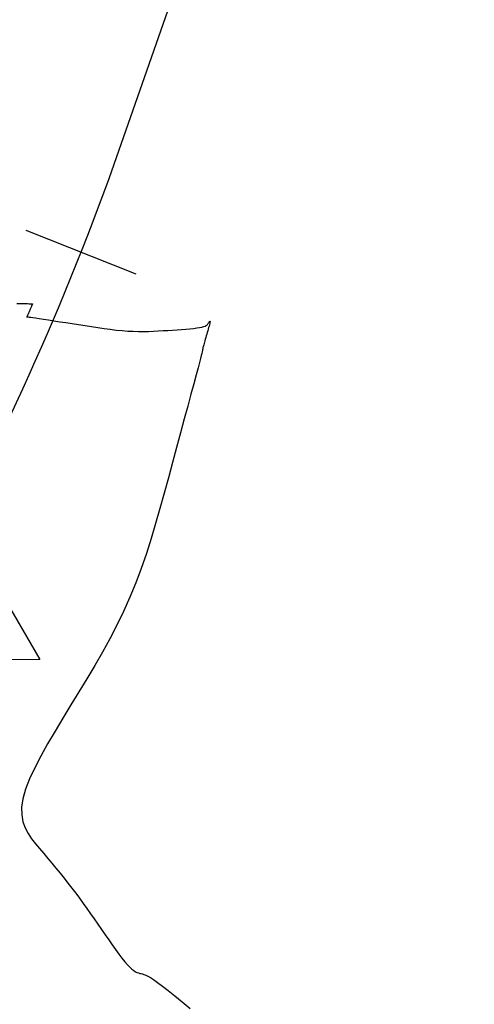
# Model space of a CAD drawing. Units: inches. Extents: x 560848 to 841536, y 348649 to 9137631.
# Drawn here: x 841013 to 841032, y 9137044 to 9137086 of the extents above; entities that cross this region are included whole.
import ezdxf

# ---------------------------------------------------------------- set-up
doc = ezdxf.new("R2010")
doc.units = ezdxf.units.IN
doc.header["$MEASUREMENT"] = 0
for name, color, linetype in [('CNIVEL_S', 46, 'Continuous'), ('EJE_ESTACA', 7, 'Continuous'), ('EJE_LINEA', 5, 'Continuous'), ('new eje', 3, 'Continuous'), ('TriPI', 1, 'Continuous')]:
    doc.layers.add(name, color=color, linetype=linetype)

# ---------------------------------------------------------------- blocks, each defined once
blk = doc.blocks.new('TRIPI')
at = {"layer": 'TriPI'}
for p, q in [((-1.731, -1.001), (-0.001, 2)), ((-0.001, 2), (1.733, -0.999)), ((1.733, -0.999), (-1.731, -1.001))]:
    blk.add_line(p, q, dxfattribs=at)

msp = doc.modelspace()

# ---------------------------------------------------------------- linework, layer by layer
at = {"layer": 'CNIVEL_S'}
msp.add_lwpolyline([(841012.956, 9137073.601), (841013.09, 9137073.599), (841013.212, 9137073.597), (841013.318, 9137073.595), (841013.407, 9137073.593), (841013.476, 9137073.591), (841013.528, 9137073.589), (841013.565, 9137073.587), (841013.59, 9137073.584), (841013.604, 9137073.582), (841013.611, 9137073.58), (841013.613, 9137073.577), (841013.612, 9137073.575), (841013.611, 9137073.573), (841013.61, 9137073.57), (841013.608, 9137073.566), (841013.606, 9137073.56), (841013.602, 9137073.553), (841013.598, 9137073.543), (841013.593, 9137073.53), (841013.586, 9137073.514), (841013.577, 9137073.494), (841013.567, 9137073.471), (841013.556, 9137073.444), (841013.543, 9137073.415), (841013.53, 9137073.384), (841013.516, 9137073.352), (841013.502, 9137073.319), (841013.487, 9137073.285), (841013.473, 9137073.251), (841013.459, 9137073.218), (841013.445, 9137073.186), (841013.432, 9137073.155), (841013.42, 9137073.127), (841013.409, 9137073.102), (841013.4, 9137073.08), (841013.392, 9137073.062), (841013.386, 9137073.048), (841013.382, 9137073.038), (841013.379, 9137073.032), (841013.378, 9137073.028), (841013.377, 9137073.027), (841013.378, 9137073.027), (841013.378, 9137073.029), (841013.379, 9137073.031), (841013.381, 9137073.033), (841013.387, 9137073.034), (841013.401, 9137073.034), (841013.428, 9137073.032), (841013.472, 9137073.027), (841013.538, 9137073.019), (841013.628, 9137073.006), (841013.748, 9137072.988), (841013.901, 9137072.965), (841014.083, 9137072.937), (841014.29, 9137072.905), (841014.519, 9137072.869), (841014.765, 9137072.831), (841015.023, 9137072.79), (841015.29, 9137072.748), (841015.561, 9137072.705), (841015.832, 9137072.663), (841016.103, 9137072.621), (841016.371, 9137072.581), (841016.635, 9137072.543), (841016.895, 9137072.509), (841017.15, 9137072.479), (841017.397, 9137072.455), (841017.637, 9137072.437), (841017.867, 9137072.425), (841018.09, 9137072.419), (841018.306, 9137072.419), (841018.516, 9137072.423), (841018.722, 9137072.431), (841018.924, 9137072.441), (841019.124, 9137072.453), (841019.323, 9137072.465), (841019.521, 9137072.478), (841019.716, 9137072.491), (841019.905, 9137072.505), (841020.086, 9137072.519), (841020.256, 9137072.533), (841020.411, 9137072.549), (841020.549, 9137072.565), (841020.667, 9137072.583), (841020.763, 9137072.602), (841020.839, 9137072.622), (841020.897, 9137072.644), (841020.942, 9137072.666), (841020.975, 9137072.689), (841020.999, 9137072.712), (841021.018, 9137072.736), (841021.034, 9137072.76), (841021.049, 9137072.784), (841021.064, 9137072.806), (841021.077, 9137072.825), (841021.089, 9137072.84), (841021.098, 9137072.848), (841021.105, 9137072.849), (841021.108, 9137072.841), (841021.108, 9137072.823), (841021.103, 9137072.793), (841021.093, 9137072.752), (841021.081, 9137072.703), (841021.065, 9137072.646), (841021.048, 9137072.582), (841021.028, 9137072.515), (841021.008, 9137072.444), (841020.987, 9137072.372), (841020.966, 9137072.3), (841020.945, 9137072.228), (841020.924, 9137072.158), (841020.905, 9137072.09), (841020.886, 9137072.026), (841020.869, 9137071.965), (841020.853, 9137071.908), (841020.84, 9137071.857), (841020.828, 9137071.812), (841020.818, 9137071.772), (841020.81, 9137071.737), (841020.803, 9137071.706), (841020.797, 9137071.677), (841020.792, 9137071.651), (841020.787, 9137071.627), (841020.783, 9137071.603), (841020.778, 9137071.577), (841020.77, 9137071.542), (841020.758, 9137071.488), (841020.737, 9137071.404), (841020.706, 9137071.282), (841020.661, 9137071.11), (841020.6, 9137070.881), (841020.521, 9137070.583), (841020.421, 9137070.211), (841020.302, 9137069.771), (841020.168, 9137069.272), (841020.02, 9137068.725), (841019.861, 9137068.139), (841019.694, 9137067.524), (841019.523, 9137066.889), (841019.348, 9137066.245), (841019.172, 9137065.599), (841018.994, 9137064.954), (841018.811, 9137064.313), (841018.621, 9137063.676), (841018.419, 9137063.045), (841018.206, 9137062.421), (841017.976, 9137061.806), (841017.729, 9137061.201), (841017.462, 9137060.607), (841017.178, 9137060.023), (841016.878, 9137059.449), (841016.565, 9137058.881), (841016.241, 9137058.319), (841015.911, 9137057.762), (841015.575, 9137057.208), (841015.236, 9137056.655), (841014.898, 9137056.103), (841014.569, 9137055.557), (841014.255, 9137055.021), (841013.966, 9137054.502), (841013.708, 9137054.004), (841013.491, 9137053.534), (841013.321, 9137053.096), (841013.208, 9137052.697), (841013.156, 9137052.339), (841013.16, 9137052.018), (841013.213, 9137051.731), (841013.305, 9137051.471), (841013.429, 9137051.232), (841013.578, 9137051.01), (841013.742, 9137050.798), (841013.915, 9137050.592), (841014.088, 9137050.387), (841014.262, 9137050.181), (841014.435, 9137049.975), (841014.606, 9137049.769), (841014.777, 9137049.561), (841014.945, 9137049.352), (841015.112, 9137049.142), (841015.277, 9137048.929), (841015.439, 9137048.715), (841015.599, 9137048.5), (841015.756, 9137048.282), (841015.913, 9137048.064), (841016.067, 9137047.844), (841016.221, 9137047.624), (841016.374, 9137047.403), (841016.527, 9137047.182), (841016.68, 9137046.961), (841016.831, 9137046.744), (841016.979, 9137046.533), (841017.122, 9137046.333), (841017.26, 9137046.145), (841017.39, 9137045.973), (841017.511, 9137045.821), (841017.621, 9137045.692), (841017.72, 9137045.588), (841017.808, 9137045.507), (841017.887, 9137045.445), (841017.959, 9137045.4), (841018.024, 9137045.368), (841018.086, 9137045.346), (841018.144, 9137045.33), (841018.2, 9137045.317), (841018.257, 9137045.304), (841018.32, 9137045.287), (841018.393, 9137045.259), (841018.481, 9137045.216), (841018.59, 9137045.153), (841018.725, 9137045.066), (841018.892, 9137044.948), (841019.095, 9137044.796), (841019.337, 9137044.605), (841019.616, 9137044.379), (841019.927, 9137044.124), (841020.263, 9137043.843)], dxfattribs=at)
at = {"layer": 'EJE_ESTACA'}
msp.add_line((841017.992, 9137074.84), (841013.342, 9137076.678), dxfattribs=at)
msp.add_line((841017.992, 9137074.84), (841013.342, 9137076.678), dxfattribs=at)
at = {"layer": 'new eje'}
msp.add_line((841017.274, 9137080.076), (841103.642, 9137327.079), dxfattribs=at)
msp.add_line((841017.274, 9137080.076), (841103.642, 9137327.079), dxfattribs=at)
msp.add_arc((840908.721, 9137118.038), 115, 320.34722, 340.72778, dxfattribs=at)
msp.add_arc((840908.721, 9137118.038), 115, 320.34722, 340.72778, dxfattribs=at)

# ---------------------------------------------------------------- block references
at = {"layer": 'EJE_LINEA', "xscale": 2, "yscale": 2, "zscale": 2}
msp.add_blockref('TRIPI', (841010.452, 9137060.566), dxfattribs=at)
msp.add_blockref('TRIPI', (841010.452, 9137060.566), dxfattribs=at)

doc.saveas('drawing.dxf')
